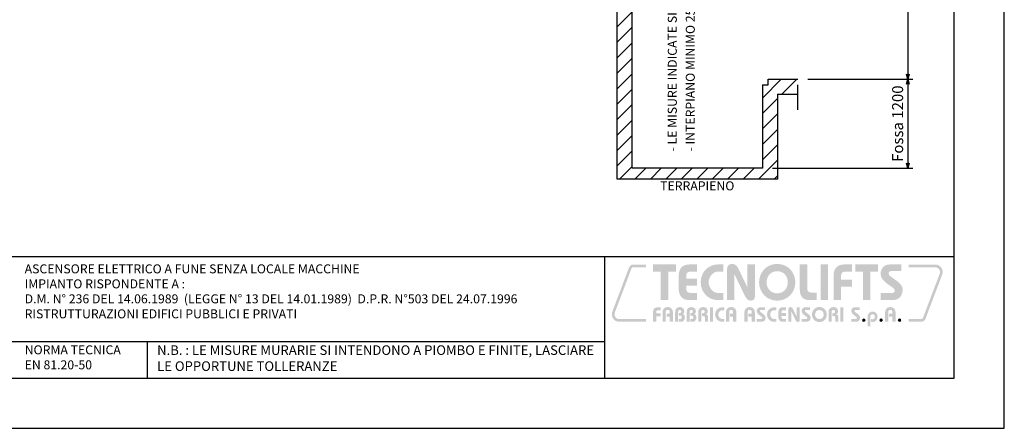
# Model space of a CAD drawing. Extents: x 0 to 11880, y 0 to 8400.
# Drawn here: x 4000 to 11880, y 0 to 3270 of the extents above; entities that cross this region are included whole.
import ezdxf
from ezdxf.enums import TextEntityAlignment as Align

# ---------------------------------------------------------------- set-up
doc = ezdxf.new("R2010")
doc.units = 0
doc.header["$LTSCALE"] = 400
doc.header["$MEASUREMENT"] = 0
doc.linetypes.add('GESTRICHELT', pattern=[0.75, 0.5, -0.25])
for name, color, linetype in [('BIANCO', 7, 'Continuous'), ('CIANO', 4, 'Continuous'), ('LEGGERO', 1, 'Continuous'), ('LIVELLO_1', 160, 'Continuous'), ('quote', 1, 'Continuous'), ('ROSSO', 1, 'Continuous'), ('TRATTEGGIATA', 1, 'GESTRICHELT'), ('VIOLA', 6, 'Continuous')]:
    doc.layers.add(name, color=color, linetype=linetype)
doc.styles.get("Standard").update_dxf_attribs({"font": 'arial.ttf', "height": 88})
doc.styles.add('standard 2', font='ariblk.ttf', dxfattribs={"height": 55})
doc.dimstyles.new('TECNOLIFTS', dxfattribs={"dimscale": 40, "dimtxt": 2.4, "dimasz": 1, "dimexe": 1, "dimexo": 2, "dimgap": 0.9, "dimtad": 1, "dimdec": 0, "dimzin": 0, "dimdsep": 46, "dimtxsty": 'Standard', "dimblk": 'OPEN30', "dimcen": 0.09, "dimclrd": 1, "dimclre": 1, "dimclrt": 4, "dimadec": 0, "dimazin": 0, "dimtfac": 1, "dimtdec": 0, "dimtix": 1, "dimtmove": 1, "dimatfit": 2, "dimldrblk": 'OPEN30', "dimfxl": 1, "dimtolj": 1, "dimtzin": 0, "dimlwd": 25, "dimlwe": 25, "dimarcsym": 0})

# ---------------------------------------------------------------- blocks, each defined once
blk = doc.blocks.new('LOGO TECNOLIFTS S.p.A.ORIGINALE')
at = {"layer": 'LIVELLO_1', "lineweight": 0}
h = blk.add_hatch(color=1, dxfattribs=at)
h.dxf.hatch_style = 2
edge = h.paths.add_edge_path()
edge.add_spline(control_points=[(3.81, 166.91), (3.81, 166.91), (-7.88, 136.03), (-7.88, 136.03), (-7.98, 135.71), (-8.03, 135.37), (-8.03, 135.02), (-8.03, 133.16), (-6.52, 131.65), (-4.66, 131.65), (-4.66, 131.65), (13.8, 131.65), (13.8, 131.65), (13.8, 131.65), (13.8, 129.8), (13.8, 129.8), (13.8, 129.8), (-4.65, 129.8), (-4.65, 129.8), (-7.54, 129.8), (-9.88, 132.14), (-9.88, 135.02), (-9.88, 135.64), (-9.77, 136.22), (-9.58, 136.77), (-9.58, 136.77), (2.09, 167.57), (2.09, 167.57), (2.52, 168.69), (3.57, 169.5), (4.81, 169.6), (4.81, 169.6), (5.06, 169.61), (5.06, 169.61), (5.06, 169.61), (13.8, 169.61), (13.8, 169.61), (13.8, 169.61), (13.8, 167.76), (13.8, 167.76), (13.8, 167.76), (5.04, 167.76), (5.04, 167.76), (4.47, 167.76), (4, 167.41), (3.81, 166.91), (3.81, 166.91), (3.81, 166.91), (3.81, 166.91)], knot_values=[0, 0, 0, 0, 1, 1, 1, 2, 2, 2, 3, 3, 3, 4, 4, 4, 5, 5, 5, 6, 6, 6, 7, 7, 7, 8, 8, 8, 9, 9, 9, 10, 10, 10, 11, 11, 11, 12, 12, 12, 13, 13, 13, 14, 14, 14, 15, 15, 15, 16, 16, 16, 16], degree=3, periodic=0)
h = blk.add_hatch(color=1, dxfattribs=at)
h.dxf.hatch_style = 2
h.paths.add_polyline_path([(24.14, 144.92), (29.37, 144.92), (29.37, 164.68), (34.73, 164.68), (34.73, 169.62), (18.78, 169.62), (18.78, 164.68), (24.14, 164.68), (24.14, 144.92)])
h = blk.add_hatch(color=1, dxfattribs=at)
h.dxf.hatch_style = 2
edge = h.paths.add_edge_path()
edge.add_spline(control_points=[(36.58, 153.39), (36.58, 153.39), (36.58, 161.5), (36.58, 161.5), (36.58, 161.5), (36.58, 161.86), (36.58, 161.86), (36.58, 166.3), (38.91, 169.62), (43.71, 169.62), (43.71, 169.62), (49.39, 169.62), (49.39, 169.62), (49.39, 169.62), (49.39, 164.68), (49.39, 164.68), (49.39, 164.68), (44.94, 164.68), (44.94, 164.68), (42.79, 164.68), (41.8, 163.76), (41.8, 161.71), (41.8, 161.71), (41.8, 161.5), (41.8, 161.5), (41.8, 161.5), (41.8, 159.78), (41.8, 159.78), (41.8, 159.78), (49.39, 159.78), (49.39, 159.78), (49.39, 159.78), (49.39, 159.1), (49.39, 159.1), (49.39, 159.1), (49.39, 155.43), (49.39, 155.43), (49.39, 155.43), (49.39, 154.83), (49.39, 154.83), (49.39, 154.83), (41.8, 154.83), (41.8, 154.83), (41.8, 154.83), (41.8, 153.39), (41.8, 153.39), (41.8, 153.39), (41.8, 152.82), (41.8, 152.82), (41.8, 150.78), (42.79, 149.86), (44.94, 149.86), (44.94, 149.86), (49.39, 149.86), (49.39, 149.86), (49.39, 149.86), (49.39, 144.92), (49.39, 144.92), (49.39, 144.92), (43.71, 144.92), (43.71, 144.92), (38.91, 144.92), (36.58, 148.24), (36.58, 152.68), (36.58, 152.68), (36.58, 153.39), (36.58, 153.39), (36.58, 153.39), (36.58, 153.39), (36.58, 153.39)], knot_values=[0, 0, 0, 0, 1, 1, 1, 2, 2, 2, 3, 3, 3, 4, 4, 4, 5, 5, 5, 6, 6, 6, 7, 7, 7, 8, 8, 8, 9, 9, 9, 10, 10, 10, 11, 11, 11, 12, 12, 12, 13, 13, 13, 14, 14, 14, 15, 15, 15, 16, 16, 16, 17, 17, 17, 18, 18, 18, 19, 19, 19, 20, 20, 20, 21, 21, 21, 22, 22, 22, 23, 23, 23, 23], degree=3, periodic=0)
h = blk.add_hatch(color=1, dxfattribs=at)
h.dxf.hatch_style = 2
edge = h.paths.add_edge_path()
edge.add_spline(control_points=[(67.6, 169.62), (67.6, 169.62), (63.51, 169.62), (63.51, 169.62), (57.59, 169.62), (51.87, 164.75), (51.87, 157.27), (51.87, 149.79), (57.59, 144.92), (63.51, 144.92), (63.51, 144.92), (67.6, 144.92), (67.6, 144.92), (67.6, 144.92), (67.6, 149.86), (67.6, 149.86), (67.6, 149.86), (63.79, 149.86), (63.79, 149.86), (60.2, 149.86), (57.37, 153.78), (57.37, 157.27), (57.37, 160.76), (60.2, 164.68), (63.79, 164.68), (63.79, 164.68), (67.6, 164.68), (67.6, 164.68), (67.6, 164.68), (67.6, 169.62), (67.6, 169.62), (67.6, 169.62), (67.6, 169.62), (67.6, 169.62)], knot_values=[0, 0, 0, 0, 1, 1, 1, 2, 2, 2, 3, 3, 3, 4, 4, 4, 5, 5, 5, 6, 6, 6, 7, 7, 7, 8, 8, 8, 9, 9, 9, 10, 10, 10, 11, 11, 11, 11], degree=3, periodic=0)
h = blk.add_hatch(color=1, dxfattribs=at)
h.dxf.hatch_style = 2
edge = h.paths.add_edge_path()
edge.add_spline(control_points=[(75.33, 144.92), (75.33, 144.92), (75.33, 162.56), (75.33, 162.56), (75.33, 162.56), (75.4, 162.63), (75.4, 162.63), (75.4, 162.63), (82.39, 148.2), (82.39, 148.2), (83.55, 145.84), (84.47, 144.5), (86.66, 144.5), (88.88, 144.5), (89.58, 146.16), (89.58, 148.06), (89.58, 148.06), (89.58, 169.62), (89.58, 169.62), (89.58, 169.62), (84.36, 169.62), (84.36, 169.62), (84.36, 169.62), (84.36, 153.78), (84.36, 153.78), (84.36, 153.78), (84.29, 153.78), (84.29, 153.78), (84.29, 153.78), (84.26, 153.78), (84.26, 153.78), (84.26, 153.78), (78.19, 166.44), (78.19, 166.44), (77.38, 168.13), (76.21, 170.04), (73.71, 170.04), (71.49, 170.04), (70.11, 168.52), (70.11, 166.44), (70.11, 166.44), (70.11, 144.92), (70.11, 144.92), (70.11, 144.92), (75.33, 144.92), (75.33, 144.92), (75.33, 144.92), (75.33, 144.92), (75.33, 144.92)], knot_values=[0, 0, 0, 0, 1, 1, 1, 2, 2, 2, 3, 3, 3, 4, 4, 4, 5, 5, 5, 6, 6, 6, 7, 7, 7, 8, 8, 8, 9, 9, 9, 10, 10, 10, 11, 11, 11, 12, 12, 12, 13, 13, 13, 14, 14, 14, 15, 15, 15, 16, 16, 16, 16], degree=3, periodic=0)
h = blk.add_hatch(color=1, dxfattribs=at)
edge = h.paths.add_edge_path()
edge.add_spline(control_points=[(105, 164.96), (109.62, 164.96), (112.38, 161.4), (112.38, 157.27), (112.38, 153.14), (109.62, 149.58), (105, 149.58), (100.38, 149.58), (97.63, 153.14), (97.63, 157.27), (97.63, 161.4), (100.38, 164.96), (105, 164.96), (105, 164.96), (105, 164.96), (105, 164.96)], knot_values=[0, 0, 0, 0, 1, 1, 1, 2, 2, 2, 3, 3, 3, 4, 4, 4, 5, 5, 5, 5], degree=3, periodic=0)
edge = h.paths.add_edge_path(flags=16)
edge.add_spline(control_points=[(105, 170.04), (97.63, 170.04), (92.41, 164.22), (92.41, 157.27), (92.41, 150.32), (97.63, 144.5), (105, 144.5), (112.38, 144.5), (117.6, 150.32), (117.6, 157.27), (117.6, 164.22), (112.38, 170.04), (105, 170.04), (105, 170.04), (105, 170.04), (105, 170.04)], knot_values=[0, 0, 0, 0, 1, 1, 1, 2, 2, 2, 3, 3, 3, 4, 4, 4, 5, 5, 5, 5], degree=3, periodic=0)
h = blk.add_hatch(color=1, dxfattribs=at)
h.dxf.hatch_style = 2
edge = h.paths.add_edge_path()
edge.add_spline(control_points=[(120.7, 169.62), (120.7, 169.62), (120.7, 152.33), (120.7, 152.33), (120.7, 146.9), (123.38, 144.92), (127.33, 144.92), (127.33, 144.92), (132.52, 144.92), (132.52, 144.92), (132.52, 144.92), (132.52, 150.14), (132.52, 150.14), (132.52, 150.14), (128.6, 150.14), (128.6, 150.14), (126.84, 150.14), (125.92, 150.78), (125.92, 153.04), (125.92, 153.04), (125.92, 169.62), (125.92, 169.62), (125.92, 169.62), (120.7, 169.62), (120.7, 169.62), (120.7, 169.62), (120.7, 169.62), (120.7, 169.62)], knot_values=[0, 0, 0, 0, 1, 1, 1, 2, 2, 2, 3, 3, 3, 4, 4, 4, 5, 5, 5, 6, 6, 6, 7, 7, 7, 8, 8, 8, 9, 9, 9, 9], degree=3, periodic=0)
h = blk.add_hatch(color=1, dxfattribs=at)
h.dxf.hatch_style = 2
h.paths.add_polyline_path([(140.31, 144.92), (140.31, 169.62), (135.09, 169.62), (135.09, 144.92), (140.31, 144.92)])
h = blk.add_hatch(color=1, dxfattribs=at)
h.dxf.hatch_style = 2
edge = h.paths.add_edge_path()
edge.add_spline(control_points=[(149.37, 144.92), (149.37, 144.92), (149.37, 154.17), (149.37, 154.17), (149.37, 154.17), (156.96, 154.17), (156.96, 154.17), (156.96, 154.17), (156.96, 159.1), (156.96, 159.1), (156.96, 159.1), (149.37, 159.1), (149.37, 159.1), (149.37, 159.1), (149.37, 161.71), (149.37, 161.71), (149.37, 163.76), (150.36, 164.68), (152.51, 164.68), (152.51, 164.68), (156.96, 164.68), (156.96, 164.68), (156.96, 164.68), (156.96, 169.62), (156.96, 169.62), (156.96, 169.62), (151.28, 169.62), (151.28, 169.62), (146.48, 169.62), (144.15, 166.3), (144.15, 161.86), (144.15, 161.86), (144.15, 144.92), (144.15, 144.92), (144.15, 144.92), (149.37, 144.92), (149.37, 144.92), (149.37, 144.92), (149.37, 144.92), (149.37, 144.92)], knot_values=[0, 0, 0, 0, 1, 1, 1, 2, 2, 2, 3, 3, 3, 4, 4, 4, 5, 5, 5, 6, 6, 6, 7, 7, 7, 8, 8, 8, 9, 9, 9, 10, 10, 10, 11, 11, 11, 12, 12, 12, 13, 13, 13, 13], degree=3, periodic=0)
h = blk.add_hatch(color=1, dxfattribs=at)
h.dxf.hatch_style = 2
h.paths.add_polyline_path([(164.54, 144.92), (169.76, 144.92), (169.76, 164.68), (175.12, 164.68), (175.12, 169.62), (159.18, 169.62), (159.18, 164.68), (164.54, 164.68), (164.54, 144.92)])
h = blk.add_hatch(color=1, dxfattribs=at)
h.dxf.hatch_style = 2
edge = h.paths.add_edge_path()
edge.add_spline(control_points=[(191.24, 169.62), (191.24, 169.62), (182.98, 169.62), (182.98, 169.62), (180.2, 169.62), (176.85, 167.64), (176.85, 163.05), (176.85, 156.85), (186.65, 154.24), (186.65, 151.63), (186.65, 150.57), (185.95, 149.86), (185.03, 149.86), (185.03, 149.86), (176.92, 149.86), (176.92, 149.86), (176.92, 149.86), (176.92, 144.92), (176.92, 144.92), (176.92, 144.92), (185.17, 144.92), (185.17, 144.92), (190.6, 144.92), (192.16, 148.94), (192.16, 152.4), (192.16, 157.55), (182.35, 160.94), (182.35, 163.16), (182.35, 164.18), (182.91, 165.03), (184.18, 165.03), (184.18, 165.03), (191.24, 165.03), (191.24, 165.03), (191.24, 165.03), (191.24, 169.62), (191.24, 169.62), (191.24, 169.62), (191.24, 169.62), (191.24, 169.62)], knot_values=[0, 0, 0, 0, 1, 1, 1, 2, 2, 2, 3, 3, 3, 4, 4, 4, 5, 5, 5, 6, 6, 6, 7, 7, 7, 8, 8, 8, 9, 9, 9, 10, 10, 10, 11, 11, 11, 12, 12, 12, 13, 13, 13, 13], degree=3, periodic=0)
h = blk.add_hatch(color=1, dxfattribs=at)
h.dxf.hatch_style = 2
edge = h.paths.add_edge_path()
edge.add_spline(control_points=[(206.26, 132.5), (206.26, 132.5), (217.95, 163.38), (217.95, 163.38), (218.05, 163.7), (218.1, 164.04), (218.1, 164.39), (218.1, 166.25), (216.59, 167.76), (214.73, 167.76), (214.73, 167.76), (196.27, 167.76), (196.27, 167.76), (196.27, 167.76), (196.27, 169.61), (196.27, 169.61), (196.27, 169.61), (214.71, 169.61), (214.71, 169.61), (217.61, 169.61), (219.95, 167.27), (219.95, 164.39), (219.95, 163.78), (219.84, 163.19), (219.65, 162.64), (219.65, 162.64), (207.98, 131.84), (207.98, 131.84), (207.54, 130.72), (206.5, 129.91), (205.26, 129.81), (205.26, 129.81), (205.01, 129.8), (205.01, 129.8), (205.01, 129.8), (196.27, 129.8), (196.27, 129.8), (196.27, 129.8), (196.27, 131.65), (196.27, 131.65), (196.27, 131.65), (205.03, 131.65), (205.03, 131.65), (205.6, 131.65), (206.07, 132), (206.26, 132.5), (206.26, 132.5), (206.26, 132.5), (206.26, 132.5)], knot_values=[0, 0, 0, 0, 1, 1, 1, 2, 2, 2, 3, 3, 3, 4, 4, 4, 5, 5, 5, 6, 6, 6, 7, 7, 7, 8, 8, 8, 9, 9, 9, 10, 10, 10, 11, 11, 11, 12, 12, 12, 13, 13, 13, 14, 14, 14, 15, 15, 15, 16, 16, 16, 16], degree=3, periodic=0)
h = blk.add_hatch(color=1, dxfattribs=at)
h.dxf.hatch_style = 2
edge = h.paths.add_edge_path()
edge.add_spline(control_points=[(20.92, 129.8), (20.92, 129.8), (20.92, 133.58), (20.92, 133.58), (20.92, 133.58), (24.02, 133.58), (24.02, 133.58), (24.02, 133.58), (24.02, 135.6), (24.02, 135.6), (24.02, 135.6), (20.92, 135.6), (20.92, 135.6), (20.92, 135.6), (20.92, 136.67), (20.92, 136.67), (20.92, 137.5), (21.32, 137.88), (22.2, 137.88), (22.2, 137.88), (24.02, 137.88), (24.02, 137.88), (24.02, 137.88), (24.02, 139.89), (24.02, 139.89), (24.02, 139.89), (21.7, 139.89), (21.7, 139.89), (19.73, 139.89), (18.78, 138.54), (18.78, 136.72), (18.78, 136.72), (18.78, 129.8), (18.78, 129.8), (18.78, 129.8), (20.92, 129.8), (20.92, 129.8), (20.92, 129.8), (20.92, 129.8), (20.92, 129.8)], knot_values=[0, 0, 0, 0, 1, 1, 1, 2, 2, 2, 3, 3, 3, 4, 4, 4, 5, 5, 5, 6, 6, 6, 7, 7, 7, 8, 8, 8, 9, 9, 9, 10, 10, 10, 11, 11, 11, 12, 12, 12, 13, 13, 13, 13], degree=3, periodic=0)
h = blk.add_hatch(color=1, dxfattribs=at)
h.dxf.hatch_style = 2
edge = h.paths.add_edge_path()
edge.add_spline(control_points=[(27.58, 129.8), (27.58, 129.8), (27.58, 136.75), (27.58, 136.75), (27.58, 137.5), (27.91, 138.11), (28.95, 138.11), (29.98, 138.11), (30.33, 137.5), (30.33, 136.75), (30.33, 136.75), (30.33, 135.4), (30.33, 135.4), (30.33, 135.4), (28.14, 135.4), (28.14, 135.4), (28.14, 135.4), (28.14, 133.44), (28.14, 133.44), (28.14, 133.44), (30.33, 133.44), (30.33, 133.44), (30.33, 133.44), (30.33, 129.8), (30.33, 129.8), (30.33, 129.8), (32.58, 129.8), (32.58, 129.8), (32.58, 129.8), (32.58, 136.38), (32.58, 136.38), (32.58, 138.14), (31.57, 140.07), (28.95, 140.07), (26.32, 140.07), (25.33, 138.14), (25.33, 136.38), (25.33, 136.38), (25.33, 129.8), (25.33, 129.8), (25.33, 129.8), (27.58, 129.8), (27.58, 129.8), (27.58, 129.8), (27.58, 129.8), (27.58, 129.8)], knot_values=[0, 0, 0, 0, 1, 1, 1, 2, 2, 2, 3, 3, 3, 4, 4, 4, 5, 5, 5, 6, 6, 6, 7, 7, 7, 8, 8, 8, 9, 9, 9, 10, 10, 10, 11, 11, 11, 12, 12, 12, 13, 13, 13, 14, 14, 14, 15, 15, 15, 15], degree=3, periodic=0)
h = blk.add_hatch(color=1, dxfattribs=at)
h.dxf.hatch_style = 2
edge = h.paths.add_edge_path()
edge.add_spline(control_points=[(36.12, 129.8), (36.12, 129.8), (36.12, 136.67), (36.12, 136.67), (36.12, 137.65), (36.61, 138.05), (37.31, 138.05), (37.98, 138.05), (38.37, 137.56), (38.37, 136.93), (38.37, 136.22), (37.91, 135.87), (37.19, 135.87), (37.19, 135.87), (36.66, 135.87), (36.66, 135.87), (36.66, 135.87), (36.66, 134.11), (36.66, 134.11), (36.66, 134.11), (37.65, 134.11), (37.65, 134.11), (38.24, 134.11), (38.75, 133.81), (38.75, 132.95), (38.75, 132.3), (38.4, 131.82), (37.8, 131.82), (37.8, 131.82), (36.66, 131.82), (36.66, 131.82), (36.66, 131.82), (36.66, 129.8), (36.66, 129.8), (36.66, 129.8), (38.13, 129.8), (38.13, 129.8), (39.82, 129.8), (40.88, 131.09), (40.88, 132.76), (40.88, 133.8), (40.45, 134.72), (39.5, 135.2), (40.16, 135.6), (40.51, 136.36), (40.51, 137.13), (40.51, 138.86), (39.17, 140.07), (37.47, 140.07), (35.46, 140.07), (34.11, 139.02), (34.11, 136.46), (34.11, 136.46), (34.11, 129.8), (34.11, 129.8), (34.11, 129.8), (36.12, 129.8), (36.12, 129.8), (36.12, 129.8), (36.12, 129.8), (36.12, 129.8)], knot_values=[0, 0, 0, 0, 1, 1, 1, 2, 2, 2, 3, 3, 3, 4, 4, 4, 5, 5, 5, 6, 6, 6, 7, 7, 7, 8, 8, 8, 9, 9, 9, 10, 10, 10, 11, 11, 11, 12, 12, 12, 13, 13, 13, 14, 14, 14, 15, 15, 15, 16, 16, 16, 17, 17, 17, 18, 18, 18, 19, 19, 19, 20, 20, 20, 20], degree=3, periodic=0)
h = blk.add_hatch(color=1, dxfattribs=at)
h.dxf.hatch_style = 2
edge = h.paths.add_edge_path()
edge.add_spline(control_points=[(44.14, 129.8), (44.14, 129.8), (44.14, 136.67), (44.14, 136.67), (44.14, 137.65), (44.63, 138.05), (45.32, 138.05), (46, 138.05), (46.39, 137.56), (46.39, 136.93), (46.39, 136.22), (45.93, 135.87), (45.21, 135.87), (45.21, 135.87), (44.67, 135.87), (44.67, 135.87), (44.67, 135.87), (44.67, 134.11), (44.67, 134.11), (44.67, 134.11), (45.67, 134.11), (45.67, 134.11), (46.26, 134.11), (46.76, 133.81), (46.76, 132.95), (46.76, 132.3), (46.42, 131.82), (45.81, 131.82), (45.81, 131.82), (44.67, 131.82), (44.67, 131.82), (44.67, 131.82), (44.67, 129.8), (44.67, 129.8), (44.67, 129.8), (46.14, 129.8), (46.14, 129.8), (47.83, 129.8), (48.9, 131.09), (48.9, 132.76), (48.9, 133.8), (48.46, 134.72), (47.51, 135.2), (48.18, 135.6), (48.52, 136.36), (48.52, 137.13), (48.52, 138.86), (47.18, 140.07), (45.48, 140.07), (43.48, 140.07), (42.12, 139.02), (42.12, 136.46), (42.12, 136.46), (42.12, 129.8), (42.12, 129.8), (42.12, 129.8), (44.14, 129.8), (44.14, 129.8), (44.14, 129.8), (44.14, 129.8), (44.14, 129.8)], knot_values=[0, 0, 0, 0, 1, 1, 1, 2, 2, 2, 3, 3, 3, 4, 4, 4, 5, 5, 5, 6, 6, 6, 7, 7, 7, 8, 8, 8, 9, 9, 9, 10, 10, 10, 11, 11, 11, 12, 12, 12, 13, 13, 13, 14, 14, 14, 15, 15, 15, 16, 16, 16, 17, 17, 17, 18, 18, 18, 19, 19, 19, 20, 20, 20, 20], degree=3, periodic=0)
h = blk.add_hatch(color=1, dxfattribs=at)
h.dxf.hatch_style = 2
edge = h.paths.add_edge_path()
edge.add_spline(control_points=[(52.27, 129.8), (52.27, 129.8), (52.27, 136.87), (52.27, 136.87), (52.27, 137.65), (52.83, 138.05), (53.47, 138.05), (54.1, 138.05), (54.66, 137.65), (54.66, 136.87), (54.66, 135.87), (53.78, 135.69), (52.86, 135.69), (52.86, 135.69), (52.86, 133.81), (52.86, 133.81), (52.86, 133.81), (53.67, 133.81), (53.67, 133.81), (54.52, 133.81), (54.81, 133.44), (54.81, 132.66), (54.81, 132.66), (54.81, 129.8), (54.81, 129.8), (54.81, 129.8), (56.94, 129.8), (56.94, 129.8), (56.94, 129.8), (56.94, 132.67), (56.94, 132.67), (56.94, 133.85), (56.77, 134.52), (55.54, 134.98), (56.36, 135.37), (56.8, 136.15), (56.8, 137.07), (56.8, 138.51), (55.76, 140.07), (53.71, 140.07), (50.97, 140.07), (50.14, 138.25), (50.14, 136.72), (50.14, 136.72), (50.14, 129.8), (50.14, 129.8), (50.14, 129.8), (52.27, 129.8), (52.27, 129.8), (52.27, 129.8), (52.27, 129.8), (52.27, 129.8)], knot_values=[0, 0, 0, 0, 1, 1, 1, 2, 2, 2, 3, 3, 3, 4, 4, 4, 5, 5, 5, 6, 6, 6, 7, 7, 7, 8, 8, 8, 9, 9, 9, 10, 10, 10, 11, 11, 11, 12, 12, 12, 13, 13, 13, 14, 14, 14, 15, 15, 15, 16, 16, 16, 17, 17, 17, 17], degree=3, periodic=0)
h = blk.add_hatch(color=1, dxfattribs=at)
h.dxf.hatch_style = 2
h.paths.add_polyline_path([(60.47, 129.8), (60.47, 139.89), (58.34, 139.89), (58.34, 129.8), (60.47, 129.8)])
h = blk.add_hatch(color=1, dxfattribs=at)
h.dxf.hatch_style = 2
edge = h.paths.add_edge_path()
edge.add_spline(control_points=[(68.27, 139.89), (68.27, 139.89), (66.6, 139.89), (66.6, 139.89), (64.18, 139.89), (61.84, 137.91), (61.84, 134.85), (61.84, 131.79), (64.18, 129.8), (66.6, 129.8), (66.6, 129.8), (68.27, 129.8), (68.27, 129.8), (68.27, 129.8), (68.27, 131.82), (68.27, 131.82), (68.27, 131.82), (66.71, 131.82), (66.71, 131.82), (65.24, 131.82), (64.09, 133.42), (64.09, 134.85), (64.09, 136.28), (65.24, 137.88), (66.71, 137.88), (66.71, 137.88), (68.27, 137.88), (68.27, 137.88), (68.27, 137.88), (68.27, 139.89), (68.27, 139.89), (68.27, 139.89), (68.27, 139.89), (68.27, 139.89)], knot_values=[0, 0, 0, 0, 1, 1, 1, 2, 2, 2, 3, 3, 3, 4, 4, 4, 5, 5, 5, 6, 6, 6, 7, 7, 7, 8, 8, 8, 9, 9, 9, 10, 10, 10, 11, 11, 11, 11], degree=3, periodic=0)
h = blk.add_hatch(color=1, dxfattribs=at)
h.dxf.hatch_style = 2
edge = h.paths.add_edge_path()
edge.add_spline(control_points=[(71.65, 129.8), (71.65, 129.8), (71.65, 136.75), (71.65, 136.75), (71.65, 137.5), (71.98, 138.11), (73.01, 138.11), (74.05, 138.11), (74.4, 137.5), (74.4, 136.75), (74.4, 136.75), (74.4, 135.4), (74.4, 135.4), (74.4, 135.4), (72.21, 135.4), (72.21, 135.4), (72.21, 135.4), (72.21, 133.44), (72.21, 133.44), (72.21, 133.44), (74.4, 133.44), (74.4, 133.44), (74.4, 133.44), (74.4, 129.8), (74.4, 129.8), (74.4, 129.8), (76.65, 129.8), (76.65, 129.8), (76.65, 129.8), (76.65, 136.38), (76.65, 136.38), (76.65, 138.14), (75.64, 140.07), (73.01, 140.07), (70.39, 140.07), (69.4, 138.14), (69.4, 136.38), (69.4, 136.38), (69.4, 129.8), (69.4, 129.8), (69.4, 129.8), (71.65, 129.8), (71.65, 129.8), (71.65, 129.8), (71.65, 129.8), (71.65, 129.8)], knot_values=[0, 0, 0, 0, 1, 1, 1, 2, 2, 2, 3, 3, 3, 4, 4, 4, 5, 5, 5, 6, 6, 6, 7, 7, 7, 8, 8, 8, 9, 9, 9, 10, 10, 10, 11, 11, 11, 12, 12, 12, 13, 13, 13, 14, 14, 14, 15, 15, 15, 15], degree=3, periodic=0)
h = blk.add_hatch(color=1, dxfattribs=at)
h.dxf.hatch_style = 2
edge = h.paths.add_edge_path()
edge.add_spline(control_points=[(84.46, 129.8), (84.46, 129.8), (84.46, 136.75), (84.46, 136.75), (84.46, 137.5), (84.79, 138.11), (85.83, 138.11), (86.87, 138.11), (87.21, 137.5), (87.21, 136.75), (87.21, 136.75), (87.21, 135.4), (87.21, 135.4), (87.21, 135.4), (85.02, 135.4), (85.02, 135.4), (85.02, 135.4), (85.02, 133.44), (85.02, 133.44), (85.02, 133.44), (87.21, 133.44), (87.21, 133.44), (87.21, 133.44), (87.21, 129.8), (87.21, 129.8), (87.21, 129.8), (89.46, 129.8), (89.46, 129.8), (89.46, 129.8), (89.46, 136.38), (89.46, 136.38), (89.46, 138.14), (88.45, 140.07), (85.83, 140.07), (83.21, 140.07), (82.21, 138.14), (82.21, 136.38), (82.21, 136.38), (82.21, 129.8), (82.21, 129.8), (82.21, 129.8), (84.46, 129.8), (84.46, 129.8), (84.46, 129.8), (84.46, 129.8), (84.46, 129.8)], knot_values=[0, 0, 0, 0, 1, 1, 1, 2, 2, 2, 3, 3, 3, 4, 4, 4, 5, 5, 5, 6, 6, 6, 7, 7, 7, 8, 8, 8, 9, 9, 9, 10, 10, 10, 11, 11, 11, 12, 12, 12, 13, 13, 13, 14, 14, 14, 15, 15, 15, 15], degree=3, periodic=0)
h = blk.add_hatch(color=1, dxfattribs=at)
h.dxf.hatch_style = 2
edge = h.paths.add_edge_path()
edge.add_spline(control_points=[(96.6, 139.89), (96.6, 139.89), (93.22, 139.89), (93.22, 139.89), (92.09, 139.89), (90.72, 139.09), (90.72, 137.21), (90.72, 134.68), (94.72, 133.61), (94.72, 132.54), (94.72, 132.11), (94.44, 131.82), (94.06, 131.82), (94.06, 131.82), (90.74, 131.82), (90.74, 131.82), (90.74, 131.82), (90.74, 129.8), (90.74, 129.8), (90.74, 129.8), (94.12, 129.8), (94.12, 129.8), (96.34, 129.8), (96.97, 131.45), (96.97, 132.86), (96.97, 134.96), (92.96, 136.35), (92.96, 137.26), (92.96, 137.67), (93.2, 138.02), (93.71, 138.02), (93.71, 138.02), (96.6, 138.02), (96.6, 138.02), (96.6, 138.02), (96.6, 139.89), (96.6, 139.89), (96.6, 139.89), (96.6, 139.89), (96.6, 139.89)], knot_values=[0, 0, 0, 0, 1, 1, 1, 2, 2, 2, 3, 3, 3, 4, 4, 4, 5, 5, 5, 6, 6, 6, 7, 7, 7, 8, 8, 8, 9, 9, 9, 10, 10, 10, 11, 11, 11, 12, 12, 12, 13, 13, 13, 13], degree=3, periodic=0)
h = blk.add_hatch(color=1, dxfattribs=at)
h.dxf.hatch_style = 2
edge = h.paths.add_edge_path()
edge.add_spline(control_points=[(104.31, 139.89), (104.31, 139.89), (102.64, 139.89), (102.64, 139.89), (100.22, 139.89), (97.88, 137.91), (97.88, 134.85), (97.88, 131.79), (100.22, 129.8), (102.64, 129.8), (102.64, 129.8), (104.31, 129.8), (104.31, 129.8), (104.31, 129.8), (104.31, 131.82), (104.31, 131.82), (104.31, 131.82), (102.75, 131.82), (102.75, 131.82), (101.28, 131.82), (100.13, 133.42), (100.13, 134.85), (100.13, 136.28), (101.28, 137.88), (102.75, 137.88), (102.75, 137.88), (104.31, 137.88), (104.31, 137.88), (104.31, 137.88), (104.31, 139.89), (104.31, 139.89), (104.31, 139.89), (104.31, 139.89), (104.31, 139.89)], knot_values=[0, 0, 0, 0, 1, 1, 1, 2, 2, 2, 3, 3, 3, 4, 4, 4, 5, 5, 5, 6, 6, 6, 7, 7, 7, 8, 8, 8, 9, 9, 9, 10, 10, 10, 11, 11, 11, 11], degree=3, periodic=0)
h = blk.add_hatch(color=1, dxfattribs=at)
h.dxf.hatch_style = 2
edge = h.paths.add_edge_path()
edge.add_spline(control_points=[(105.84, 133.27), (105.84, 133.27), (105.84, 136.58), (105.84, 136.58), (105.84, 136.58), (105.84, 136.73), (105.84, 136.73), (105.84, 138.54), (106.79, 139.9), (108.75, 139.9), (108.75, 139.9), (111.07, 139.9), (111.07, 139.9), (111.07, 139.9), (111.07, 137.88), (111.07, 137.88), (111.07, 137.88), (109.26, 137.88), (109.26, 137.88), (108.38, 137.88), (107.98, 137.5), (107.98, 136.67), (107.98, 136.67), (107.98, 136.58), (107.98, 136.58), (107.98, 136.58), (107.98, 135.88), (107.98, 135.88), (107.98, 135.88), (111.07, 135.88), (111.07, 135.88), (111.07, 135.88), (111.07, 135.6), (111.07, 135.6), (111.07, 135.6), (111.07, 134.1), (111.07, 134.1), (111.07, 134.1), (111.07, 133.86), (111.07, 133.86), (111.07, 133.86), (107.98, 133.86), (107.98, 133.86), (107.98, 133.86), (107.98, 133.27), (107.98, 133.27), (107.98, 133.27), (107.98, 133.03), (107.98, 133.03), (107.98, 132.2), (108.38, 131.82), (109.26, 131.82), (109.26, 131.82), (111.07, 131.82), (111.07, 131.82), (111.07, 131.82), (111.07, 129.81), (111.07, 129.81), (111.07, 129.81), (108.75, 129.81), (108.75, 129.81), (106.79, 129.81), (105.84, 131.16), (105.84, 132.98), (105.84, 132.98), (105.84, 133.27), (105.84, 133.27), (105.84, 133.27), (105.84, 133.27), (105.84, 133.27)], knot_values=[0, 0, 0, 0, 1, 1, 1, 2, 2, 2, 3, 3, 3, 4, 4, 4, 5, 5, 5, 6, 6, 6, 7, 7, 7, 8, 8, 8, 9, 9, 9, 10, 10, 10, 11, 11, 11, 12, 12, 12, 13, 13, 13, 14, 14, 14, 15, 15, 15, 16, 16, 16, 17, 17, 17, 18, 18, 18, 19, 19, 19, 20, 20, 20, 21, 21, 21, 22, 22, 22, 23, 23, 23, 23], degree=3, periodic=0)
h = blk.add_hatch(color=1, dxfattribs=at)
h.dxf.hatch_style = 2
edge = h.paths.add_edge_path()
edge.add_spline(control_points=[(114.83, 129.8), (114.83, 129.8), (114.83, 137.01), (114.83, 137.01), (114.83, 137.01), (114.85, 137.04), (114.85, 137.04), (114.85, 137.04), (117.71, 131.14), (117.71, 131.14), (118.18, 130.18), (118.56, 129.63), (119.45, 129.63), (120.36, 129.63), (120.65, 130.31), (120.65, 131.09), (120.65, 131.09), (120.65, 139.89), (120.65, 139.89), (120.65, 139.89), (118.52, 139.89), (118.52, 139.89), (118.52, 139.89), (118.52, 133.42), (118.52, 133.42), (118.52, 133.42), (118.49, 133.42), (118.49, 133.42), (118.49, 133.42), (118.47, 133.42), (118.47, 133.42), (118.47, 133.42), (115.99, 138.6), (115.99, 138.6), (115.66, 139.29), (115.19, 140.07), (114.16, 140.07), (113.25, 140.07), (112.69, 139.45), (112.69, 138.6), (112.69, 138.6), (112.69, 129.8), (112.69, 129.8), (112.69, 129.8), (114.83, 129.8), (114.83, 129.8), (114.83, 129.8), (114.83, 129.8), (114.83, 129.8)], knot_values=[0, 0, 0, 0, 1, 1, 1, 2, 2, 2, 3, 3, 3, 4, 4, 4, 5, 5, 5, 6, 6, 6, 7, 7, 7, 8, 8, 8, 9, 9, 9, 10, 10, 10, 11, 11, 11, 12, 12, 12, 13, 13, 13, 14, 14, 14, 15, 15, 15, 16, 16, 16, 16], degree=3, periodic=0)
h = blk.add_hatch(color=1, dxfattribs=at)
h.dxf.hatch_style = 2
edge = h.paths.add_edge_path()
edge.add_spline(control_points=[(127.84, 139.89), (127.84, 139.89), (124.47, 139.89), (124.47, 139.89), (123.33, 139.89), (121.96, 139.09), (121.96, 137.21), (121.96, 134.68), (125.97, 133.61), (125.97, 132.54), (125.97, 132.11), (125.68, 131.82), (125.31, 131.82), (125.31, 131.82), (121.99, 131.82), (121.99, 131.82), (121.99, 131.82), (121.99, 129.8), (121.99, 129.8), (121.99, 129.8), (125.36, 129.8), (125.36, 129.8), (127.58, 129.8), (128.22, 131.45), (128.22, 132.86), (128.22, 134.96), (124.21, 136.35), (124.21, 137.26), (124.21, 137.67), (124.44, 138.02), (124.96, 138.02), (124.96, 138.02), (127.84, 138.02), (127.84, 138.02), (127.84, 138.02), (127.84, 139.89), (127.84, 139.89), (127.84, 139.89), (127.84, 139.89), (127.84, 139.89)], knot_values=[0, 0, 0, 0, 1, 1, 1, 2, 2, 2, 3, 3, 3, 4, 4, 4, 5, 5, 5, 6, 6, 6, 7, 7, 7, 8, 8, 8, 9, 9, 9, 10, 10, 10, 11, 11, 11, 12, 12, 12, 13, 13, 13, 13], degree=3, periodic=0)
h = blk.add_hatch(color=1, dxfattribs=at)
edge = h.paths.add_edge_path()
edge.add_spline(control_points=[(134.3, 137.99), (136.19, 137.99), (137.32, 136.54), (137.32, 134.85), (137.32, 133.16), (136.19, 131.71), (134.3, 131.71), (132.42, 131.71), (131.29, 133.16), (131.29, 134.85), (131.29, 136.54), (132.42, 137.99), (134.3, 137.99), (134.3, 137.99), (134.3, 137.99), (134.3, 137.99)], knot_values=[0, 0, 0, 0, 1, 1, 1, 2, 2, 2, 3, 3, 3, 4, 4, 4, 5, 5, 5, 5], degree=3, periodic=0)
edge = h.paths.add_edge_path(flags=16)
edge.add_spline(control_points=[(134.3, 140.07), (131.29, 140.07), (129.16, 137.69), (129.16, 134.85), (129.16, 132.01), (131.29, 129.63), (134.3, 129.63), (137.32, 129.63), (139.45, 132.01), (139.45, 134.85), (139.45, 137.69), (137.32, 140.07), (134.3, 140.07), (134.3, 140.07), (134.3, 140.07), (134.3, 140.07)], knot_values=[0, 0, 0, 0, 1, 1, 1, 2, 2, 2, 3, 3, 3, 4, 4, 4, 5, 5, 5, 5], degree=3, periodic=0)
h = blk.add_hatch(color=1, dxfattribs=at)
h.dxf.hatch_style = 2
edge = h.paths.add_edge_path()
edge.add_spline(control_points=[(142.8, 129.8), (142.8, 129.8), (142.8, 136.87), (142.8, 136.87), (142.8, 137.65), (143.36, 138.05), (143.99, 138.05), (144.63, 138.05), (145.19, 137.65), (145.19, 136.87), (145.19, 135.87), (144.31, 135.69), (143.39, 135.69), (143.39, 135.69), (143.39, 133.81), (143.39, 133.81), (143.39, 133.81), (144.2, 133.81), (144.2, 133.81), (145.05, 133.81), (145.33, 133.44), (145.33, 132.66), (145.33, 132.66), (145.33, 129.8), (145.33, 129.8), (145.33, 129.8), (147.47, 129.8), (147.47, 129.8), (147.47, 129.8), (147.47, 132.67), (147.47, 132.67), (147.47, 133.85), (147.29, 134.52), (146.07, 134.98), (146.89, 135.37), (147.32, 136.15), (147.32, 137.07), (147.32, 138.51), (146.28, 140.07), (144.24, 140.07), (141.5, 140.07), (140.66, 138.25), (140.66, 136.72), (140.66, 136.72), (140.66, 129.8), (140.66, 129.8), (140.66, 129.8), (142.8, 129.8), (142.8, 129.8), (142.8, 129.8), (142.8, 129.8), (142.8, 129.8)], knot_values=[0, 0, 0, 0, 1, 1, 1, 2, 2, 2, 3, 3, 3, 4, 4, 4, 5, 5, 5, 6, 6, 6, 7, 7, 7, 8, 8, 8, 9, 9, 9, 10, 10, 10, 11, 11, 11, 12, 12, 12, 13, 13, 13, 14, 14, 14, 15, 15, 15, 16, 16, 16, 17, 17, 17, 17], degree=3, periodic=0)
h = blk.add_hatch(color=1, dxfattribs=at)
h.dxf.hatch_style = 2
h.paths.add_polyline_path([(151, 129.8), (151, 139.89), (148.87, 139.89), (148.87, 129.8), (151, 129.8)])
h = blk.add_hatch(color=1, dxfattribs=at)
h.dxf.hatch_style = 2
edge = h.paths.add_edge_path()
edge.add_spline(control_points=[(162.3, 139.89), (162.3, 139.89), (158.93, 139.89), (158.93, 139.89), (157.79, 139.89), (156.42, 139.09), (156.42, 137.21), (156.42, 134.68), (160.42, 133.61), (160.42, 132.54), (160.42, 132.11), (160.14, 131.82), (159.76, 131.82), (159.76, 131.82), (156.45, 131.82), (156.45, 131.82), (156.45, 131.82), (156.45, 129.8), (156.45, 129.8), (156.45, 129.8), (159.82, 129.8), (159.82, 129.8), (162.04, 129.8), (162.67, 131.45), (162.67, 132.86), (162.67, 134.96), (158.67, 136.35), (158.67, 137.26), (158.67, 137.67), (158.9, 138.02), (159.41, 138.02), (159.41, 138.02), (162.3, 138.02), (162.3, 138.02), (162.3, 138.02), (162.3, 139.89), (162.3, 139.89), (162.3, 139.89), (162.3, 139.89), (162.3, 139.89)], knot_values=[0, 0, 0, 0, 1, 1, 1, 2, 2, 2, 3, 3, 3, 4, 4, 4, 5, 5, 5, 6, 6, 6, 7, 7, 7, 8, 8, 8, 9, 9, 9, 10, 10, 10, 11, 11, 11, 12, 12, 12, 13, 13, 13, 13], degree=3, periodic=0)
h = blk.add_hatch(color=1, dxfattribs=at)
h.dxf.hatch_style = 2
edge = h.paths.add_edge_path()
edge.add_spline(control_points=[(169.67, 126.69), (169.67, 126.69), (169.67, 133.31), (169.67, 133.31), (169.67, 134.33), (170.34, 135.05), (171.31, 135.05), (172.19, 135.05), (172.87, 134.33), (172.87, 133.31), (172.87, 132.28), (172.19, 131.56), (171.25, 131.56), (170.85, 131.56), (170.54, 131.65), (170.26, 131.78), (170.26, 131.78), (170.26, 129.83), (170.26, 129.83), (170.62, 129.73), (170.99, 129.63), (171.37, 129.63), (173.34, 129.63), (174.71, 131.4), (174.71, 133.29), (174.71, 135.34), (173.3, 136.98), (171.28, 136.98), (169.23, 136.98), (167.82, 135.34), (167.82, 133.29), (167.82, 133.29), (167.82, 126.69), (167.82, 126.69), (167.82, 126.69), (169.67, 126.69), (169.67, 126.69), (169.67, 126.69), (169.67, 126.69), (169.67, 126.69)], knot_values=[0, 0, 0, 0, 1, 1, 1, 2, 2, 2, 3, 3, 3, 4, 4, 4, 5, 5, 5, 6, 6, 6, 7, 7, 7, 8, 8, 8, 9, 9, 9, 10, 10, 10, 11, 11, 11, 12, 12, 12, 13, 13, 13, 13], degree=3, periodic=0)
h = blk.add_hatch(color=1, dxfattribs=at)
h.dxf.hatch_style = 2
edge = h.paths.add_edge_path()
edge.add_spline(control_points=[(182.21, 129.8), (182.21, 129.8), (182.21, 136.75), (182.21, 136.75), (182.21, 137.5), (182.54, 138.11), (183.57, 138.11), (184.61, 138.11), (184.96, 137.5), (184.96, 136.75), (184.96, 136.75), (184.96, 135.4), (184.96, 135.4), (184.96, 135.4), (182.77, 135.4), (182.77, 135.4), (182.77, 135.4), (182.77, 133.44), (182.77, 133.44), (182.77, 133.44), (184.96, 133.44), (184.96, 133.44), (184.96, 133.44), (184.96, 129.8), (184.96, 129.8), (184.96, 129.8), (187.21, 129.8), (187.21, 129.8), (187.21, 129.8), (187.21, 136.38), (187.21, 136.38), (187.21, 138.14), (186.2, 140.07), (183.57, 140.07), (180.95, 140.07), (179.96, 138.14), (179.96, 136.38), (179.96, 136.38), (179.96, 129.8), (179.96, 129.8), (179.96, 129.8), (182.21, 129.8), (182.21, 129.8), (182.21, 129.8), (182.21, 129.8), (182.21, 129.8)], knot_values=[0, 0, 0, 0, 1, 1, 1, 2, 2, 2, 3, 3, 3, 4, 4, 4, 5, 5, 5, 6, 6, 6, 7, 7, 7, 8, 8, 8, 9, 9, 9, 10, 10, 10, 11, 11, 11, 12, 12, 12, 13, 13, 13, 14, 14, 14, 15, 15, 15, 15], degree=3, periodic=0)
h = blk.add_hatch(color=1, dxfattribs=at)
h.dxf.hatch_style = 2
edge = h.paths.add_edge_path()
edge.add_spline(control_points=[(165.15, 132.14), (164.45, 132.14), (163.96, 131.61), (163.96, 130.94), (163.96, 130.28), (164.45, 129.75), (165.15, 129.75), (165.86, 129.75), (166.35, 130.28), (166.35, 130.94), (166.35, 131.61), (165.86, 132.14), (165.15, 132.14), (165.15, 132.14), (165.15, 132.14), (165.15, 132.14)], knot_values=[0, 0, 0, 0, 1, 1, 1, 2, 2, 2, 3, 3, 3, 4, 4, 4, 5, 5, 5, 5], degree=3, periodic=0)
h = blk.add_hatch(color=1, dxfattribs=at)
h.dxf.hatch_style = 2
edge = h.paths.add_edge_path()
edge.add_spline(control_points=[(177.18, 132.14), (176.47, 132.14), (175.98, 131.61), (175.98, 130.94), (175.98, 130.28), (176.47, 129.75), (177.18, 129.75), (177.88, 129.75), (178.37, 130.28), (178.37, 130.94), (178.37, 131.61), (177.88, 132.14), (177.18, 132.14), (177.18, 132.14), (177.18, 132.14), (177.18, 132.14)], knot_values=[0, 0, 0, 0, 1, 1, 1, 2, 2, 2, 3, 3, 3, 4, 4, 4, 5, 5, 5, 5], degree=3, periodic=0)
h = blk.add_hatch(color=1, dxfattribs=at)
h.dxf.hatch_style = 2
edge = h.paths.add_edge_path()
edge.add_spline(control_points=[(189.99, 132.14), (189.28, 132.14), (188.79, 131.61), (188.79, 130.94), (188.79, 130.28), (189.28, 129.75), (189.99, 129.75), (190.7, 129.75), (191.19, 130.28), (191.19, 130.94), (191.19, 131.61), (190.7, 132.14), (189.99, 132.14), (189.99, 132.14), (189.99, 132.14), (189.99, 132.14)], knot_values=[0, 0, 0, 0, 1, 1, 1, 2, 2, 2, 3, 3, 3, 4, 4, 4, 5, 5, 5, 5], degree=3, periodic=0)
blk = doc.blocks.new('_Open30')
at = {"color": 0, "linetype": 'ByBlock', "lineweight": -2}
for p, q in [((-1, 0.27), (0, 0)), ((0, 0), (-1, -0.27)), ((0, 0), (-1, 0))]:
    blk.add_line(p, q, dxfattribs=at)
blk = doc.blocks.new('*D50')
at = {"layer": 'Defpoints', "color": 0, "transparency": 16777216}
for p in [(10228.9, 5145.8), (10228.9, 2793.8), (11107.4, 2793.8)]:
    blk.add_point(p, dxfattribs=at)
at = {"layer": 'quote', "color": 1, "lineweight": 25, "transparency": 16777216}
for p, q in [((10308.9, 5145.8), (11147.4, 5145.8)), ((11107.4, 5105.8), (11107.4, 2833.8)), ((10308.9, 2793.8), (11147.4, 2793.8))]:
    blk.add_line(p, q, dxfattribs=at)
at = {"layer": 'quote', "color": 1, "lineweight": 25, "transparency": 16777216, "xscale": 40, "yscale": 40, "zscale": 40}
for p, rotation in [((11107.4, 5145.8), 90), ((11107.4, 2793.8), 270)]:
    blk.add_blockref('_Open30', p, dxfattribs=dict(at, rotation=rotation))
at = {"layer": 'quote', "color": 4, "transparency": 16777216, "insert": (11019.6, 3672.4), "char_height": 88, "attachment_point": 5, "rotation": 90}
blk.add_mtext('\\A1;- CORSA', dxfattribs=at)
blk = doc.blocks.new('*D42')
at = {"layer": 'Defpoints', "color": 0, "transparency": 16777216}
for p in [(10228.9, 2793.8), (9944.1, 2081.8), (11107.4, 2081.8)]:
    blk.add_point(p, dxfattribs=at)
at = {"layer": 'quote', "color": 1, "lineweight": 25, "transparency": 16777216}
for p, q in [((10308.9, 2793.8), (11147.4, 2793.8)), ((11107.4, 2753.8), (11107.4, 2121.8)), ((10024.1, 2081.8), (11147.4, 2081.8))]:
    blk.add_line(p, q, dxfattribs=at)
at = {"layer": 'quote', "color": 1, "lineweight": 25, "transparency": 16777216, "xscale": 40, "yscale": 40, "zscale": 40}
for p, rotation in [((11107.4, 2793.8), 90), ((11107.4, 2081.8), 270)]:
    blk.add_blockref('_Open30', p, dxfattribs=dict(at, rotation=rotation))
at = {"layer": 'quote', "color": 4, "transparency": 16777216, "insert": (11026.4, 2437.8), "char_height": 88, "attachment_point": 5, "rotation": 90}
blk.add_mtext('\\A1;Fossa 1200', dxfattribs=at)

msp = doc.modelspace()

# ---------------------------------------------------------------- hatches: boundary and pattern name
at = {"layer": 'ROSSO'}
h = msp.add_hatch(dxfattribs=at)
h.set_pattern_fill('ANSI31', color=256, scale=700)
h.paths.add_polyline_path([(8901.4, 6882), (9944.1, 6882), (9944.1, 6637), (9988.9, 6637), (9988.9, 6502.6), (10064.1, 6502.6), (10064.1, 6965.2), (8781.4, 6965.2), (8781.4, 4360), (8901.4, 4360)])
h.paths.add_polyline_path([(10064.1, 5025.8), (10228.9, 5025.8), (10228.9, 5145.8), (9988.9, 5145.8), (9988.9, 5101), (9944.1, 5101), (9944.1, 4839.2), (10064.1, 4839.2)])
h.paths.add_polyline_path([(8901.4, 3993.8), (8781.4, 3993.8), (8781.4, 1993.8), (10064.1, 1993.8), (10064.1, 2673.8), (10228.9, 2673.8), (10228.9, 2793.8), (9988.9, 2793.8), (9988.9, 2749), (9944.1, 2749), (9944.1, 2081.8), (8901.4, 2081.8)])

# ---------------------------------------------------------------- linework, layer by layer
at = {"layer": 'BIANCO'}
for p, q in [((8781.4, 1993.8), (8781.4, 3993.8)), ((8901.4, 2081.8), (8901.4, 3993.8)), ((9988.9, 2793.8), (10228.9, 2793.8)), ((9988.9, 2749), (9988.9, 2793.8)), ((9944.1, 2749), (9944.1, 2081.8)), ((9944.1, 2749), (9988.9, 2749)), ((10064.1, 2673.8), (10064.1, 1993.8)), ((10064.1, 2673.8), (10228.9, 2673.8)), ((9944.1, 2081.8), (8901.4, 2081.8)), ((10064.1, 1993.8), (8781.4, 1993.8))]:
    msp.add_line(p, q, dxfattribs=at)
at = {"layer": 'CIANO'}
for p, q in [((400, 1376), (11480, 1376)), ((8680, 1376), (8680, 400)), ((400, 696), (8680, 696)), ((5020, 696), (5020, 400))]:
    msp.add_line(p, q, dxfattribs=at)
msp.add_lwpolyline([(400, 400), (11480, 400), (11480, 8000), (400, 8000)], close=True, dxfattribs=at)
at = {"layer": 'LEGGERO'}
msp.add_lwpolyline([(11880, 0), (11880, 8400), (0, 8400), (0, 0)], close=True, dxfattribs=at)
at = {"layer": 'TRATTEGGIATA'}
msp.add_line((10228.9, 2549.5), (10228.9, 2820.8), dxfattribs=at)

# ---------------------------------------------------------------- block references
at = {"layer": 'BIANCO', "xscale": 11.51999999999971, "yscale": 11.52000000000407, "zscale": 11.51999999999971}
msp.add_blockref('LOGO TECNOLIFTS S.p.A.ORIGINALE', (8852.9, -643.1), dxfattribs=at)

# ---------------------------------------------------------------- texts
at = {"layer": 'CIANO', "char_height": 72, "attachment_point": 1}
for s, insert, width in [('ASCENSORE ELETTRICO A FUNE SENZA LOCALE MACCHINE\\PIMPIANTO RISPONDENTE A :\\PD.M. N° 236 DEL 14.06.1989  (LEGGE N° 13 DEL 14.01.1989)  D.P.R. N°503 DEL 24.07.1996\\PRISTRUTTURAZIONI EDIFICI PUBBLICI E PRIVATI', (4040, 1312), 4740), ('NORMA TECNICA\\PEN 81.20-50', (4040, 664), 1340)]:
    msp.add_mtext(s, dxfattribs=dict(at, insert=insert, width=width))
at = {"layer": 'ROSSO'}
for s, p in [('- LE MISURE INDICATE SI INTENDONO DA FILO PAVIMENTO FINITO', (9258.9, 2215.5)), ('- INTERPIANO MINIMO 2500 PER IMPIANTO CON 1 ACCESSO', (9402.9, 2215.5))]:
    msp.add_text(s, height=72, rotation=90, dxfattribs=at).set_placement(p)
msp.add_text('TERRAPIENO', height=72, dxfattribs=at).set_placement((9422.8, 1904.3), align=Align.CENTER)
at = {"layer": 'VIOLA', "insert": (5100, 664), "char_height": 76.8, "width": 3580, "attachment_point": 1, "style": 'standard 2'}
msp.add_mtext('N.B. : LE MISURE MURARIE SI INTENDONO A PIOMBO E FINITE, LASCIARE LE OPPORTUNE TOLLERANZE', dxfattribs=at)

# ---------------------------------------------------------------- dimensions: what is measured, and where the dimension line sits
at = {"layer": 'quote'}
dim = msp.add_linear_dim(base=(11107.4, 2793.8), p1=(10228.9, 5145.8), p2=(10228.9, 2793.8), angle=90, text='- CORSA', dimstyle='TECNOLIFTS', dxfattribs=at)
dim.commit()
dim.dimension.update_dxf_attribs({"geometry": '*D50', "text_midpoint": (11101.1, 3672.4), "dimtype": 160})
dim = msp.add_linear_dim(base=(11107.4, 2081.8), p1=(10228.9, 2793.8), p2=(9944.1, 2081.8), angle=90, text='Fossa 1200', dimstyle='TECNOLIFTS', dxfattribs=at)
dim.commit()
dim.dimension.update_dxf_attribs({"geometry": '*D42', "text_midpoint": (11026.4, 2437.8)})

doc.saveas('drawing.dxf')
